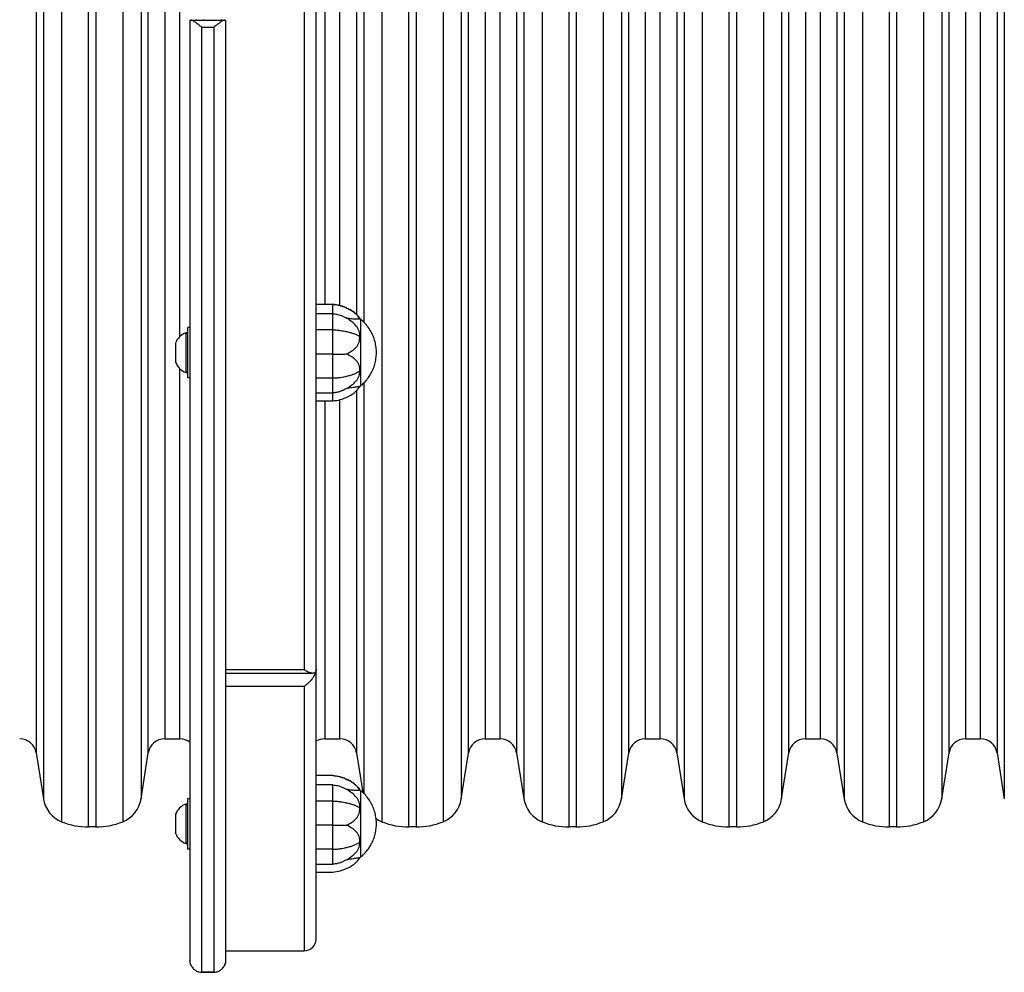
# Model space of a CAD drawing. Units: millimetres. Extents: x 60 to 4894, y 380 to 4180.
# Drawn here: x 2857 to 3270, y 1880 to 2280 of the extents above; entities that cross this region are included whole.
import ezdxf

# ---------------------------------------------------------------- set-up
doc = ezdxf.new("R2010")
doc.units = ezdxf.units.MM

msp = doc.modelspace()

# ---------------------------------------------------------------- linework, layer by layer
at = {"linetype": 'Continuous', "lineweight": 25, "ltscale": 20}
for p, q in [((2885.5, 1940.93), (2885.5, 2618.93)), ((2888.49, 2618.93), (2888.49, 1940.93)), ((3020, 1940.93), (3020, 2618.93)), ((3022.99, 2618.93), (3022.99, 1940.93)), ((3087.25, 1940.93), (3087.25, 2618.93)), ((3090.24, 2618.93), (3090.24, 1940.93)), ((3154.5, 1940.93), (3154.5, 2618.93)), ((3157.49, 2618.93), (3157.49, 1940.93)), ((3221.75, 1940.93), (3221.75, 2618.93)), ((3224.74, 2618.93), (3224.74, 1940.93)), ((2874.15, 2616.74), (2874.15, 1943.13)), ((2899.83, 2616.74), (2899.83, 1943.13)), ((3008.65, 2616.74), (3008.65, 1943.13)), ((3034.33, 2616.74), (3034.33, 1943.13)), ((3075.9, 2616.74), (3075.9, 1943.13)), ((3101.58, 2616.74), (3101.58, 1943.13)), ((3143.15, 2616.74), (3143.15, 1943.13)), ((3168.83, 2616.74), (3168.83, 1943.13)), ((3210.4, 2616.74), (3210.4, 1943.13)), ((3236.08, 2616.74), (3236.08, 1943.13)), ((2866.5, 2607.11), (2866.5, 1952.76)), ((2907.48, 2607.11), (2907.48, 1952.76)), ((3041.98, 2607.11), (3041.98, 1952.76)), ((3068.25, 2607.11), (3068.25, 1952.76)), ((3109.23, 2607.11), (3109.23, 1952.76)), ((3135.5, 2607.11), (3135.5, 1952.76)), ((3176.48, 2607.11), (3176.48, 1952.76)), ((3202.75, 2607.11), (3202.75, 1952.76)), ((3243.73, 2607.11), (3243.73, 1952.76)), ((3270, 2607.11), (3270, 1952.76)), ((2863.45, 2587.84), (2863.45, 1972.03)), ((2910.54, 1972.03), (2910.54, 2587.84)), ((3045.04, 1972.03), (3045.04, 2587.84)), ((3065.2, 2587.84), (3065.2, 1972.03)), ((3112.29, 1972.03), (3112.29, 2587.84)), ((3132.45, 2587.84), (3132.45, 1972.03)), ((3179.54, 1972.03), (3179.54, 2587.84)), ((3199.7, 2587.84), (3199.7, 1972.03)), ((3246.79, 1972.03), (3246.79, 2587.84)), ((3266.95, 2587.84), (3266.95, 1972.03)), ((2917.45, 2581.93), (2917.45, 1977.93)), ((3051.95, 2581.93), (3051.95, 1977.93)), ((3058.29, 1977.93), (3058.29, 2581.93)), ((3119.2, 2581.93), (3119.2, 1977.93)), ((3125.54, 1977.93), (3125.54, 2581.93)), ((3186.45, 2581.93), (3186.45, 1977.93)), ((3192.79, 1977.93), (3192.79, 2581.93)), ((3253.7, 2581.93), (3253.7, 1977.93)), ((3260.04, 1977.93), (3260.04, 2581.93)), ((2976.03, 2552.81), (2976.03, 2007.06)), ((2923.79, 2146.79), (2923.79, 2413.07)), ((3001, 2407.03), (3001, 2152.81)), ((2997.95, 2403.92), (2997.95, 2155.91)), ((2984.7, 2399.55), (2984.7, 2160.31)), ((2991.04, 2159.81), (2991.04, 2400.06)), ((2928.45, 2279.65), (2942.62, 2279.65)), ((2930.7, 2279.93), (2930.7, 2279.65)), ((2933.75, 2279.93), (2933.75, 2279.65)), ((2941.4, 2279.65), (2941.4, 2279.93)), ((2933.03, 1879.94), (2933.03, 2276.62)), ((2933.03, 2276.62), (2938.03, 2276.62)), ((2938.03, 2276.62), (2938.03, 1879.94)), ((2988.03, 2160.31), (2981.03, 2160.31)), ((2988.03, 2160.3), (2981.03, 2160.3)), ((2988.03, 2156.39), (2981.03, 2156.39)), ((2993.86, 2154.53), (2994.4, 2154.49)), ((2999.83, 2153.96), (2999.36, 2154.29)), ((2999.4, 2154.3), (2999.37, 2154.31)), ((2928.03, 2150.56), (2927.03, 2150.56)), ((2926.37, 2148.37), (2926.37, 2131.75)), ((2988.03, 2149.63), (2981.03, 2149.63)), ((2988.03, 2139.45), (2981.03, 2139.45)), ((2923.79, 1977.93), (2923.79, 2133.33)), ((2927.03, 2129.56), (2928.03, 2129.56)), ((2988.03, 2129.39), (2981.03, 2129.39)), ((2999.38, 2125.81), (2999.83, 2126.16)), ((3001, 2127.19), (3001, 1954.89)), ((2981.03, 2123.13), (2988.03, 2123.13)), ((2997.95, 2124.09), (2997.95, 1972.03)), ((2981.03, 2119.81), (2988.03, 2119.81)), ((2984.7, 2119.81), (2984.7, 1977.93)), ((2991.04, 1977.93), (2991.04, 2120.26)), ((2943.03, 2007.06), (2976.03, 2007.06)), ((2943.03, 2005.55), (2979.58, 2005.55)), ((2981.03, 2007.01), (2981.03, 2006.99)), ((2976.03, 1999.9), (2943.03, 1999.9)), ((2976.03, 1999.9), (2976.03, 1888.93)), ((2917.45, 1977.93), (2923.79, 1977.93)), ((2984.7, 1977.93), (2991.04, 1977.93)), ((3051.95, 1977.93), (3058.29, 1977.93)), ((3119.2, 1977.93), (3125.54, 1977.93)), ((3186.45, 1977.93), (3192.79, 1977.93)), ((3253.7, 1977.93), (3260.04, 1977.93)), ((2863.45, 1972.03), (2866.5, 1952.76)), ((2907.48, 1952.76), (2910.54, 1972.03)), ((2997.95, 1972.03), (3000.58, 1955.46)), ((3041.98, 1952.76), (3045.04, 1972.03)), ((3065.2, 1972.03), (3068.25, 1952.76)), ((3109.23, 1952.76), (3112.29, 1972.03)), ((3132.45, 1972.03), (3135.5, 1952.76)), ((3176.48, 1952.76), (3179.54, 1972.03)), ((3199.7, 1972.03), (3202.75, 1952.76)), ((3243.73, 1952.76), (3246.79, 1972.03)), ((3266.95, 1972.03), (3270, 1952.76)), ((2988.03, 1962.5), (2981.03, 1962.5)), ((2988.03, 1962.49), (2981.03, 1962.49)), ((2988.03, 1958.58), (2981.03, 1958.58)), ((2994.4, 1956.68), (2993.86, 1956.72)), ((2999.83, 1956.15), (2999.36, 1956.49)), ((2999.4, 1956.49), (2999.37, 1956.5)), ((2928.03, 1952.75), (2927.03, 1952.75)), ((2988.03, 1951.82), (2981.03, 1951.82)), ((2926.37, 1950.56), (2926.37, 1933.95)), ((2988.03, 1941.65), (2981.03, 1941.65)), ((2927.03, 1931.75), (2928.03, 1931.75)), ((2988.03, 1931.58), (2981.03, 1931.58)), ((2999.38, 1928), (2999.83, 1928.35)), ((2981.03, 1925.32), (2988.03, 1925.32)), ((2981.03, 1922.01), (2988.03, 1922.01)), ((2943.03, 1888.93), (2976.03, 1888.93)), ((2928.33, 1883.32), (2928.44, 1882.95)), ((2942.62, 1882.95), (2942.82, 1883.56)), ((2932.73, 1879.94), (2933.03, 1879.93)), ((2933.03, 1879.95), (2933.03, 1879.93)), ((2938.03, 1879.94), (2933.03, 1879.94)), ((2933.03, 1879.93), (2938.03, 1879.93)), ((2938.03, 1879.95), (2938.03, 1879.93)), ((2938.03, 1879.93), (2938.27, 1879.94))]:
    msp.add_line(p, q, dxfattribs=at)
at = {"linetype": 'Continuous', "lineweight": 25, "ltscale": 20, "flags": 128}
msp.add_lwpolyline([(3006.08, 1944.55), (3007.21, 1943.83), (3008.65, 1943.13)], dxfattribs=at)
at = {"linetype": 'Continuous', "lineweight": 25, "ltscale": 400}
for centre, radius, start, end in [((2928.64, 2141.75), 7, 108.9123, 160.8052), ((2926.53, 2147.9), 0.5, 0, 108.9123), ((2928.64, 2138.37), 7, 199.2228, 251.0877), ((2926.53, 2132.23), 0.5, 251.0877, 0), ((2856.54, 1970.93), 7, 9, 90), ((2917.45, 1970.93), 7, 90, 171), ((2923.79, 1970.93), 7, 51.8152, 90), ((2984.7, 1970.93), 7, 90, 122.3041), ((2991.04, 1970.93), 7, 9, 90), ((3051.95, 1970.93), 7, 90, 171), ((3058.29, 1970.93), 7, 9, 90), ((3119.2, 1970.93), 7, 90, 171), ((3125.54, 1970.93), 7, 9, 90), ((3186.45, 1970.93), 7, 90, 171), ((3192.79, 1970.93), 7, 9, 90), ((3253.7, 1970.93), 7, 90, 171), ((3260.04, 1970.93), 7, 9, 90), ((2878.85, 1954.71), 12.5, 189, 247.9366), ((2895.14, 1954.71), 12.5, 292.0634, 351), ((3029.64, 1954.71), 12.5, 292.0634, 351), ((3080.6, 1954.71), 12.5, 189, 247.9366), ((3096.89, 1954.71), 12.5, 292.0634, 351), ((3147.85, 1954.71), 12.5, 189, 247.9366), ((3164.14, 1954.71), 12.5, 292.0634, 351), ((3215.1, 1954.71), 12.5, 189, 247.9366), ((3231.39, 1954.71), 12.5, 292.0634, 351), ((2928.64, 1943.94), 7, 108.9123, 160.8052), ((2926.53, 1950.09), 0.5, 360, 108.9123), ((2885.42, 1970.93), 30, 247.9366, 270.146), ((2886.99, 1354.69), 586.24, 89.85403, 90.14597), ((2888.56, 1970.93), 30, 269.854, 292.0634), ((3019.92, 1970.93), 30, 247.9366, 270.146), ((3021.49, 1354.69), 586.24, 89.85403, 90.14597), ((3023.06, 1970.93), 30, 269.854, 292.0634), ((3087.17, 1970.93), 30, 247.9366, 270.146), ((3088.74, 1354.69), 586.24, 89.85403, 90.14597), ((3090.31, 1970.93), 30, 269.854, 292.0634), ((3154.42, 1970.93), 30, 247.9366, 270.146), ((3155.99, 1354.69), 586.24, 89.85403, 90.14597), ((3157.56, 1970.93), 30, 269.854, 292.0634), ((3221.67, 1970.93), 30, 247.9366, 270.146), ((3223.24, 1354.69), 586.24, 89.85403, 90.14597), ((3224.81, 1970.93), 30, 269.854, 292.0634), ((2928.64, 1940.57), 7, 199.2228, 251.0877), ((2926.53, 1934.42), 0.5, 251.0877, 0), ((2976.03, 1893.93), 5, 270, 360)]:
    msp.add_arc(centre, radius, start, end, dxfattribs=at)
at = {"linetype": 'Continuous', "lineweight": 25, "ltscale": 20}
for points, knots in [([(2981.03, 2006.99), (2981.03, 2011.14), (2981.03, 2019.43), (2981.03, 2032.69), (2981.03, 2046.58), (2981.03, 2061.28), (2981.03, 2076.61), (2981.03, 2092.69), (2981.03, 2109.35), (2981.03, 2126.68), (2981.03, 2144.51), (2981.03, 2162.89), (2981.03, 2181.67), (2981.03, 2200.87), (2981.03, 2220.35), (2981.03, 2240.09), (2981.03, 2259.96), (2981.03, 2279.93), (2981.03, 2299.9), (2981.03, 2319.78), (2981.03, 2339.52), (2981.03, 2358.99), (2981.03, 2378.19), (2981.03, 2396.97), (2981.03, 2415.36), (2981.03, 2434.02), (2981.03, 2452.92), (2981.03, 2471.82), (2981.03, 2489.89), (2981.03, 2507.06), (2981.03, 2523.26), (2981.03, 2538.59), (2981.03, 2548.13), (2981.03, 2552.88)], [0, 0, 0, 0, 0.028641, 0.057282, 0.086887, 0.116493, 0.146978, 0.177464, 0.208723, 0.239983, 0.271891, 0.303799, 0.336211, 0.368624, 0.401381, 0.434138, 0.46707, 0.500003, 0.532936, 0.565868, 0.598625, 0.631383, 0.663795, 0.696207, 0.728115, 0.760024, 0.795746, 0.831255, 0.866086, 0.900431, 0.934257, 0.96727, 1, 1, 1, 1]), ([(2928.03, 2279.65), (2928.03, 2273.73), (2928.03, 2261.88), (2928.03, 2243.96), (2928.03, 2225.91), (2928.03, 2207.6), (2928.03, 2189.27), (2928.03, 2170.82), (2928.03, 2152.47), (2928.03, 2134.14), (2928.03, 2116.06), (2928.03, 2098.16), (2928.03, 2080.64), (2928.03, 2063.48), (2928.03, 2046.82), (2928.03, 2030.7), (2928.03, 2015.21), (2928.03, 2000.4), (2928.03, 1986.34), (2928.03, 1973.08), (2928.03, 1960.67), (2928.03, 1949.16), (2928.03, 1938.55), (2928.03, 1928.92), (2928.03, 1920.23), (2928.03, 1912.18), (2928.03, 1904.89), (2928.03, 1898.56), (2928.03, 1893.46), (2928.03, 1889.58), (2928.03, 1886.89), (2928.03, 1885.23), (2928.03, 1885.03), (2928.03, 1884.93)], [0, 0, 0, 0, 0.028643, 0.057286, 0.086893, 0.116501, 0.146986, 0.177473, 0.208732, 0.239993, 0.2719, 0.303808, 0.336218, 0.36863, 0.401385, 0.434142, 0.467072, 0.500003, 0.532934, 0.565865, 0.598621, 0.631377, 0.663788, 0.696199, 0.728106, 0.760014, 0.795736, 0.831246, 0.866078, 0.900424, 0.934252, 0.967267, 1, 1, 1, 1]), ([(2928.03, 2279.65), (2928.05, 2279.65), (2928.09, 2279.65), (2928.33, 2279.65), (2928.45, 2279.65)], [0, 0, 0, 0, 0.499231, 1, 1, 1, 1]), ([(2933.03, 2276.62), (2932.6, 2276.96), (2931.72, 2277.64), (2930.45, 2278.6), (2929.47, 2279.26), (2928.81, 2279.59), (2928.56, 2279.63), (2928.45, 2279.65)], [0, 0, 0, 0, 0.249962, 0.499653, 0.749258, 0.880095, 1, 1, 1, 1]), ([(2942.62, 2279.65), (2942.5, 2279.63), (2942.26, 2279.59), (2941.6, 2279.26), (2940.62, 2278.6), (2939.35, 2277.64), (2938.47, 2276.96), (2938.03, 2276.62)], [0, 0, 0, 0, 0.119909, 0.250743, 0.500348, 0.750038, 1, 1, 1, 1]), ([(2942.62, 2279.65), (2942.74, 2279.65), (2942.98, 2279.65), (2943.02, 2279.65), (2943.03, 2279.65)], [0, 0, 0, 0, 0.498777, 1, 1, 1, 1]), ([(2943.03, 2279.65), (2943.03, 2273.73), (2943.03, 2261.88), (2943.03, 2243.96), (2943.03, 2225.91), (2943.03, 2207.6), (2943.03, 2189.27), (2943.03, 2170.82), (2943.03, 2152.47), (2943.03, 2134.14), (2943.03, 2116.06), (2943.03, 2098.16), (2943.03, 2080.64), (2943.03, 2063.48), (2943.03, 2046.82), (2943.03, 2030.7), (2943.03, 2015.21), (2943.03, 2000.4), (2943.03, 1986.34), (2943.03, 1973.08), (2943.03, 1960.67), (2943.03, 1949.16), (2943.03, 1938.55), (2943.03, 1928.92), (2943.03, 1920.23), (2943.03, 1912.18), (2943.03, 1904.89), (2943.03, 1898.56), (2943.03, 1893.46), (2943.03, 1889.58), (2943.03, 1886.89), (2943.03, 1885.23), (2943.03, 1885.03), (2943.03, 1884.93)], [0, 0, 0, 0, 0.028643, 0.057286, 0.086893, 0.116501, 0.146986, 0.177473, 0.208732, 0.239993, 0.2719, 0.303808, 0.336218, 0.36863, 0.401385, 0.434142, 0.467072, 0.500003, 0.532934, 0.565865, 0.598621, 0.631377, 0.663788, 0.696199, 0.728106, 0.760014, 0.795736, 0.831246, 0.866078, 0.900424, 0.934252, 0.967267, 1, 1, 1, 1]), ([(2999.44, 2154.24), (2998.82, 2155.06), (2997.49, 2156.82), (2994.52, 2158.56), (2991.32, 2159.95), (2989.04, 2160.19), (2987.96, 2160.31)], [0, 0, 0, 0, 0.226178, 0.4896052, 0.7592949, 1, 1, 1, 1]), ([(2988.03, 2160.3), (2988.29, 2160.29), (2988.9, 2160.27), (2990.01, 2160.1), (2991.26, 2159.79), (2992.48, 2159.38), (2993.5, 2158.96), (2994.64, 2158.42), (2995.88, 2157.73), (2997.24, 2156.76), (2998.48, 2155.67), (2999.1, 2154.75), (2999.4, 2154.3)], [0, 0, 0, 0, 0.0570565, 0.1396074, 0.2507089, 0.3474335, 0.4311055, 0.5001719, 0.6315655, 0.7496409, 0.8781483, 1, 1, 1, 1]), ([(2988.03, 2156.39), (2988.03, 2156.96), (2988.03, 2158.09), (2988.03, 2159.29), (2988.03, 2160.1), (2988.03, 2160.23), (2988.03, 2160.3)], [0, 0, 0, 0, 0.250001, 0.5000026, 0.7500021, 1, 1, 1, 1]), ([(2988.03, 2156.39), (2988.37, 2156.37), (2989.05, 2156.32), (2990.08, 2156.1), (2991.06, 2155.8), (2992.06, 2155.42), (2992.99, 2155.01), (2993.6, 2154.67), (2993.86, 2154.53)], [0, 0, 0, 0, 0.159125, 0.327703, 0.501632, 0.65466, 0.849211, 1, 1, 1, 1]), ([(2988.03, 2149.63), (2988.03, 2150.38), (2988.03, 2151.88), (2988.03, 2153.78), (2988.03, 2155.35), (2988.03, 2156.04), (2988.03, 2156.39)], [0, 0, 0, 0, 0.2499982, 0.5000023, 0.7500011, 1, 1, 1, 1]), ([(2999.4, 2146.73), (2999.39, 2147.12), (2999.38, 2147.91), (2999.08, 2149.09), (2998.58, 2150.21), (2997.65, 2151.59), (2996.06, 2153.08), (2994.6, 2154.04), (2993.86, 2154.53)], [0, 0, 0, 0, 0.12487, 0.249926, 0.380927, 0.499855, 0.749573, 1, 1, 1, 1]), ([(2994.4, 2154.49), (2995.09, 2154.42), (2996.45, 2154.29), (2998.15, 2154.14), (2999.25, 2154.18), (2999.35, 2154.26), (2999.4, 2154.3)], [0, 0, 0, 0, 0.251594, 0.499082, 0.748045, 1, 1, 1, 1]), ([(2927.03, 2150.52), (2927.03, 2150.52), (2927.03, 2150.5), (2927.03, 2150), (2927.03, 2149.12), (2927.03, 2147.88), (2927.03, 2146.35), (2927.03, 2144.57), (2927.03, 2142.62), (2927.03, 2140.57), (2927.03, 2138.5), (2927.03, 2136.48), (2927.03, 2135.26), (2927.03, 2134.65)], [0, 0, 0, 0, 0.070323, 0.163292, 0.256259, 0.349227, 0.442194, 0.535162, 0.628129, 0.721097, 0.814064, 0.907032, 1, 1, 1, 1]), ([(2999.82, 2126.19), (3000.03, 2126.36), (3000.81, 2126.97), (3001.99, 2128.24), (3003.35, 2130.01), (3004.48, 2131.98), (3005.38, 2134.1), (3006, 2136.35), (3006.33, 2138.69), (3006.36, 2141.07), (3006.07, 2143.46), (3005.46, 2145.81), (3004.53, 2148.08), (3003.28, 2150.23), (3001.78, 2152.12), (3000.61, 2153.36), (2999.92, 2153.87), (2999.84, 2153.93)], [0, 0, 0, 0, 0.025001, 0.093711, 0.164116, 0.235861, 0.308674, 0.382364, 0.456799, 0.531906, 0.607666, 0.684113, 0.761355, 0.839592, 0.919189, 0.99041, 1, 1, 1, 1]), ([(2999.83, 2151.98), (2999.83, 2152.49), (2999.83, 2153.53), (2999.83, 2154.09), (2999.83, 2153.93), (2999.83, 2153.92)], [0, 0, 0, 0, 0.467734, 0.951418, 1, 1, 1, 1]), ([(2999.83, 2126.18), (2999.83, 2126.18), (2999.83, 2126.16), (2999.83, 2126.43), (2999.83, 2126.97), (2999.83, 2127.71), (2999.83, 2128.92), (2999.83, 2130.76), (2999.83, 2132.86), (2999.83, 2135.21), (2999.83, 2137.33), (2999.83, 2139.12), (2999.83, 2141.01), (2999.83, 2142.93), (2999.83, 2144.79), (2999.83, 2146.1), (2999.83, 2147.36), (2999.83, 2148.87), (2999.83, 2150.52), (2999.83, 2151.5), (2999.83, 2151.98)], [0, 0, 0, 0, 0.019176, 0.093906, 0.1343, 0.173326, 0.250992, 0.325558, 0.395911, 0.466262, 0.540828, 0.577376, 0.615627, 0.697896, 0.736847, 0.777316, 0.81577, 0.855081, 0.929647, 1, 1, 1, 1]), ([(2988.03, 2149.63), (2988.29, 2149.62), (2988.9, 2149.61), (2990.01, 2149.52), (2991.26, 2149.37), (2992.48, 2149.16), (2993.5, 2148.95), (2994.64, 2148.69), (2995.88, 2148.36), (2997.24, 2147.89), (2998.48, 2147.38), (2999.1, 2146.94), (2999.4, 2146.73)], [0, 0, 0, 0, 0.057057, 0.139607, 0.250709, 0.347434, 0.431105, 0.500172, 0.631566, 0.749641, 0.878149, 1, 1, 1, 1]), ([(2988.03, 2139.45), (2988.03, 2140.31), (2988.03, 2142.04), (2988.03, 2144.67), (2988.03, 2147.25), (2988.03, 2148.84), (2988.03, 2149.63)], [0, 0, 0, 0, 0.25, 0.499999, 0.749999, 1, 1, 1, 1]), ([(2993.86, 2139.47), (2994.6, 2139.87), (2996.06, 2140.68), (2997.66, 2141.94), (2998.58, 2143.27), (2999.27, 2144.72), (2999.35, 2145.94), (2999.4, 2146.73)], [0, 0, 0, 0, 0.250366, 0.500309, 0.619363, 0.75056, 1, 1, 1, 1]), ([(2922.03, 2144.05), (2922.03, 2144.04), (2922.03, 2144.03), (2922.03, 2143.71), (2922.03, 2143.49)], [0, 0, 0, 0, 0.30415, 1, 1, 1, 1]), ([(2922.03, 2143.49), (2922.03, 2143.19), (2922.03, 2142.72), (2922.03, 2141.81), (2922.03, 2141.04), (2922.03, 2140.22), (2922.03, 2139.17), (2922.03, 2137.95), (2922.03, 2136.98), (2922.03, 2136.43), (2922.03, 2136.16), (2922.03, 2136.05), (2922.03, 2136.07), (2922.03, 2136.07)], [0, 0, 0, 0, 0.1446, 0.222437, 0.301928, 0.38142, 0.45926, 0.603857, 0.748455, 0.826293, 0.905785, 0.98528, 1, 1, 1, 1]), ([(2988.03, 2139.45), (2988.37, 2139.45), (2989.05, 2139.45), (2990.08, 2139.45), (2991.06, 2139.45), (2992.06, 2139.45), (2992.99, 2139.46), (2993.6, 2139.47), (2993.86, 2139.47)], [0, 0, 0, 0, 0.159125, 0.327705, 0.501634, 0.654664, 0.849215, 1, 1, 1, 1]), ([(2988.03, 2129.39), (2988.03, 2130.15), (2988.03, 2131.68), (2988.03, 2134.22), (2988.03, 2136.84), (2988.03, 2138.58), (2988.03, 2139.45)], [0, 0, 0, 0, 0.249999, 0.5, 0.749999, 1, 1, 1, 1]), ([(2999.4, 2132.5), (2999.39, 2132.88), (2999.38, 2133.65), (2999.08, 2134.78), (2998.58, 2135.83), (2997.64, 2137.1), (2996.05, 2138.3), (2994.59, 2139.08), (2993.86, 2139.47)], [0, 0, 0, 0, 0.125758, 0.250656, 0.381988, 0.501187, 0.751013, 1, 1, 1, 1]), ([(2927.03, 2134.65), (2927.03, 2134.08), (2927.03, 2132.95), (2927.03, 2131.57), (2927.03, 2130.5), (2927.03, 2129.83), (2927.03, 2129.53), (2927.03, 2129.59), (2927.03, 2129.6)], [0, 0, 0, 0, 0.19071, 0.381423, 0.572129, 0.762841, 0.953552, 1, 1, 1, 1]), ([(2988.03, 2129.39), (2988.29, 2129.39), (2988.9, 2129.4), (2990.01, 2129.49), (2991.26, 2129.64), (2992.48, 2129.84), (2993.5, 2130.06), (2994.64, 2130.33), (2995.88, 2130.69), (2997.24, 2131.2), (2998.48, 2131.77), (2999.1, 2132.26), (2999.4, 2132.5)], [0, 0, 0, 0, 0.057056, 0.139608, 0.250709, 0.347433, 0.431105, 0.500173, 0.631564, 0.74964, 0.878149, 1, 1, 1, 1]), ([(2988.03, 2123.13), (2988.03, 2123.42), (2988.03, 2124.01), (2988.03, 2125.45), (2988.03, 2127.22), (2988.03, 2128.66), (2988.03, 2129.39)], [0, 0, 0, 0, 0.2500015, 0.5000008, 0.7499978, 1, 1, 1, 1]), ([(2993.86, 2125), (2994.6, 2125.47), (2996.06, 2126.4), (2997.66, 2127.84), (2998.58, 2129.17), (2999.27, 2130.59), (2999.35, 2131.74), (2999.4, 2132.5)], [0, 0, 0, 0, 0.250365, 0.500308, 0.619362, 0.750561, 1, 1, 1, 1]), ([(2987.96, 2119.81), (2989.04, 2119.93), (2991.32, 2120.18), (2994.52, 2121.56), (2997.49, 2123.31), (2998.82, 2125.07), (2999.44, 2125.88)], [0, 0, 0, 0, 0.240703, 0.510405, 0.773832, 1, 1, 1, 1]), ([(2999.37, 2125.81), (2999.37, 2125.81), (2999.35, 2125.79), (2999.07, 2125.74), (2998.58, 2125.68), (2997.64, 2125.56), (2996.05, 2125.28), (2994.59, 2125.09), (2993.86, 2125)], [0, 0, 0, 0, 0.081374, 0.212614, 0.350608, 0.475862, 0.73837, 1, 1, 1, 1]), ([(2993.86, 2125), (2993.42, 2124.76), (2992.53, 2124.28), (2991.1, 2123.71), (2989.61, 2123.26), (2988.56, 2123.17), (2988.03, 2123.13)], [0, 0, 0, 0, 0.249287, 0.498501, 0.749622, 1, 1, 1, 1]), ([(2988.03, 2119.85), (2988.03, 2119.86), (2988.03, 2119.89), (2988.03, 2120.51), (2988.03, 2121.55), (2988.03, 2122.6), (2988.03, 2123.13)], [0, 0, 0, 0, 0.207413, 0.471609, 0.735806, 1, 1, 1, 1]), ([(2976.03, 2007.06), (2976.6, 2006.69), (2977.73, 2005.95), (2979.06, 2005.54), (2979.98, 2005.54), (2980.55, 2005.76), (2980.95, 2006.22), (2981.01, 2006.73), (2981.03, 2006.99)], [0, 0, 0, 0, 0.252804, 0.501816, 0.629407, 0.752348, 0.877853, 1, 1, 1, 1]), ([(2981.03, 2006.99), (2981.01, 2006.7), (2980.95, 2006.09), (2980.55, 2005.05), (2979.97, 2004.01), (2979.06, 2002.69), (2977.72, 2001.2), (2976.6, 2000.33), (2976.03, 1999.9)], [0, 0, 0, 0, 0.120942, 0.250303, 0.367867, 0.500961, 0.750008, 1, 1, 1, 1]), ([(2981.03, 1893.93), (2981.03, 1894.03), (2981.03, 1894.23), (2981.03, 1895.84), (2981.03, 1898.38), (2981.03, 1901.95), (2981.03, 1906.48), (2981.03, 1911.93), (2981.03, 1918.3), (2981.03, 1925.82), (2981.03, 1934.64), (2981.03, 1944.78), (2981.03, 1955.8), (2981.03, 1967.59), (2981.03, 1980.07), (2981.03, 1993.13), (2981.03, 2002.38), (2981.03, 2006.99)], [0, 0, 0, 0, 0.065865, 0.131731, 0.197245, 0.262761, 0.327585, 0.392411, 0.456226, 0.520044, 0.591489, 0.662508, 0.732171, 0.80086, 0.868514, 0.934539, 1, 1, 1, 1]), ([(2999.44, 1956.43), (2998.82, 1957.25), (2997.49, 1959.01), (2994.52, 1960.75), (2991.32, 1962.14), (2989.04, 1962.39), (2987.96, 1962.5)], [0, 0, 0, 0, 0.226178, 0.489605, 0.759295, 1, 1, 1, 1]), ([(2988.03, 1962.49), (2988.29, 1962.48), (2988.9, 1962.46), (2990.01, 1962.29), (2991.26, 1961.98), (2992.48, 1961.57), (2993.5, 1961.15), (2994.64, 1960.61), (2995.88, 1959.92), (2997.24, 1958.95), (2998.48, 1957.87), (2999.1, 1956.94), (2999.4, 1956.49)], [0, 0, 0, 0, 0.057056, 0.139607, 0.250709, 0.347433, 0.431105, 0.500171, 0.631565, 0.749641, 0.878149, 1, 1, 1, 1]), ([(2988.03, 1958.58), (2988.37, 1958.56), (2989.05, 1958.52), (2990.08, 1958.29), (2991.06, 1958), (2992.06, 1957.62), (2992.99, 1957.2), (2993.6, 1956.87), (2993.86, 1956.72)], [0, 0, 0, 0, 0.159125, 0.327702, 0.501633, 0.65466, 0.849214, 1, 1, 1, 1]), ([(2988.03, 1951.82), (2988.03, 1952.57), (2988.03, 1954.08), (2988.03, 1955.97), (2988.03, 1957.55), (2988.03, 1958.24), (2988.03, 1958.58)], [0, 0, 0, 0, 0.249999, 0.499999, 0.750001, 1, 1, 1, 1]), ([(2999.4, 1948.92), (2999.39, 1949.32), (2999.38, 1950.1), (2999.08, 1951.29), (2998.58, 1952.4), (2997.65, 1953.79), (2996.06, 1955.27), (2994.6, 1956.24), (2993.86, 1956.72)], [0, 0, 0, 0, 0.124867, 0.249924, 0.380929, 0.499857, 0.749574, 1, 1, 1, 1]), ([(2994.4, 1956.68), (2995.09, 1956.62), (2996.45, 1956.48), (2998.15, 1956.33), (2999.25, 1956.37), (2999.35, 1956.45), (2999.4, 1956.49)], [0, 0, 0, 0, 0.2515901, 0.4990827, 0.7480452, 1, 1, 1, 1]), ([(2999.83, 1954.17), (2999.83, 1954.58), (2999.83, 1955.43), (2999.83, 1955.97), (2999.83, 1956.15), (2999.83, 1956.14), (2999.83, 1956.14)], [0, 0, 0, 0, 0.3542164, 0.7201073, 0.9176774, 1, 1, 1, 1]), ([(2999.84, 1928.39), (3000.04, 1928.55), (3000.81, 1929.16), (3001.99, 1930.44), (3003.35, 1932.2), (3004.48, 1934.17), (3005.38, 1936.3), (3006, 1938.55), (3006.33, 1940.88), (3006.36, 1943.27), (3006.07, 1945.65), (3005.46, 1948), (3004.53, 1950.27), (3003.28, 1952.43), (3001.78, 1954.32), (3000.6, 1955.55), (2999.92, 1956.07), (2999.83, 1956.13)], [0, 0, 0, 0, 0.0245199, 0.0932292, 0.1636342, 0.2353785, 0.3081924, 0.381881, 0.4563157, 0.5314229, 0.607182, 0.6836286, 0.76087, 0.8391078, 0.9187035, 0.989925, 1, 1, 1, 1]), ([(2927.03, 1952.72), (2927.03, 1952.71), (2927.03, 1952.69), (2927.03, 1952.19), (2927.03, 1951.31), (2927.03, 1950.08), (2927.03, 1948.54), (2927.03, 1946.76), (2927.03, 1944.81), (2927.03, 1942.76), (2927.03, 1940.69), (2927.03, 1938.67), (2927.03, 1937.45), (2927.03, 1936.85)], [0, 0, 0, 0, 0.070323, 0.163292, 0.256259, 0.349227, 0.442194, 0.535162, 0.628129, 0.721097, 0.814065, 0.907031, 1, 1, 1, 1]), ([(2988.03, 1951.82), (2988.29, 1951.81), (2988.9, 1951.8), (2990.01, 1951.71), (2991.26, 1951.56), (2992.48, 1951.35), (2993.5, 1951.15), (2994.64, 1950.88), (2995.88, 1950.55), (2997.24, 1950.08), (2998.48, 1949.57), (2999.1, 1949.14), (2999.4, 1948.92)], [0, 0, 0, 0, 0.0570563, 0.1396073, 0.2507086, 0.3474328, 0.4311057, 0.500172, 0.6315658, 0.7496406, 0.8781462, 1, 1, 1, 1]), ([(2988.03, 1941.65), (2988.03, 1942.51), (2988.03, 1944.23), (2988.03, 1946.87), (2988.03, 1949.45), (2988.03, 1951.03), (2988.03, 1951.82)], [0, 0, 0, 0, 0.2500004, 0.5000005, 0.7500006, 1, 1, 1, 1]), ([(2999.83, 1929.98), (2999.83, 1930.63), (2999.83, 1931.94), (2999.83, 1934.86), (2999.83, 1938.25), (2999.83, 1941.89), (2999.83, 1945.55), (2999.83, 1949.01), (2999.83, 1952.05), (2999.83, 1953.47), (2999.83, 1954.17)], [0, 0, 0, 0, 0.122797, 0.25, 0.377203, 0.5, 0.622797, 0.75, 0.877203, 1, 1, 1, 1]), ([(2993.86, 1941.66), (2994.6, 1942.06), (2996.06, 1942.87), (2997.66, 1944.14), (2998.58, 1945.46), (2999.27, 1946.91), (2999.35, 1948.13), (2999.4, 1948.92)], [0, 0, 0, 0, 0.250364, 0.500307, 0.619364, 0.750558, 1, 1, 1, 1]), ([(2922.03, 1946.24), (2922.03, 1946.24), (2922.03, 1946.22), (2922.03, 1945.9), (2922.03, 1945.68)], [0, 0, 0, 0, 0.3041695, 1, 1, 1, 1]), ([(2922.03, 1945.68), (2922.03, 1945.38), (2922.03, 1944.91), (2922.03, 1944), (2922.03, 1943.23), (2922.03, 1942.41), (2922.03, 1941.37), (2922.03, 1940.14), (2922.03, 1939.18), (2922.03, 1938.62), (2922.03, 1938.35), (2922.03, 1938.24), (2922.03, 1938.26), (2922.03, 1938.27)], [0, 0, 0, 0, 0.144597, 0.222435, 0.301928, 0.381419, 0.459258, 0.603857, 0.748456, 0.826293, 0.905785, 0.985274, 1, 1, 1, 1]), ([(2988.03, 1941.65), (2988.37, 1941.65), (2989.05, 1941.64), (2990.08, 1941.64), (2991.06, 1941.64), (2992.06, 1941.65), (2992.99, 1941.65), (2993.6, 1941.66), (2993.86, 1941.66)], [0, 0, 0, 0, 0.159125, 0.327703, 0.501634, 0.65466, 0.849215, 1, 1, 1, 1]), ([(2988.03, 1931.58), (2988.03, 1932.34), (2988.03, 1933.87), (2988.03, 1936.41), (2988.03, 1939.04), (2988.03, 1940.78), (2988.03, 1941.65)], [0, 0, 0, 0, 0.2499993, 0.5000012, 0.7499986, 1, 1, 1, 1]), ([(2999.4, 1934.69), (2999.39, 1935.07), (2999.38, 1935.84), (2999.08, 1936.98), (2998.58, 1938.03), (2997.64, 1939.29), (2996.05, 1940.49), (2994.59, 1941.27), (2993.86, 1941.66)], [0, 0, 0, 0, 0.1257581, 0.2506555, 0.3819878, 0.5011869, 0.7510131, 1, 1, 1, 1]), ([(2927.03, 1936.85), (2927.03, 1936.28), (2927.03, 1935.14), (2927.03, 1933.76), (2927.03, 1932.69), (2927.03, 1932.02), (2927.03, 1931.72), (2927.03, 1931.78), (2927.03, 1931.79)], [0, 0, 0, 0, 0.190709, 0.381418, 0.57213, 0.762841, 0.953553, 1, 1, 1, 1]), ([(2988.03, 1931.58), (2988.29, 1931.58), (2988.9, 1931.6), (2990.01, 1931.68), (2991.26, 1931.83), (2992.48, 1932.04), (2993.5, 1932.25), (2994.64, 1932.53), (2995.88, 1932.88), (2997.24, 1933.39), (2998.48, 1933.96), (2999.1, 1934.45), (2999.4, 1934.69)], [0, 0, 0, 0, 0.057056, 0.139607, 0.250708, 0.347433, 0.431105, 0.500171, 0.631564, 0.74964, 0.878146, 1, 1, 1, 1]), ([(2988.03, 1925.32), (2988.03, 1925.61), (2988.03, 1926.2), (2988.03, 1927.64), (2988.03, 1929.41), (2988.03, 1930.86), (2988.03, 1931.58)], [0, 0, 0, 0, 0.249997, 0.499999, 0.750001, 1, 1, 1, 1]), ([(2993.86, 1927.19), (2994.6, 1927.66), (2996.06, 1928.59), (2997.66, 1930.03), (2998.58, 1931.36), (2999.27, 1932.79), (2999.35, 1933.94), (2999.4, 1934.69)], [0, 0, 0, 0, 0.2503655, 0.5003078, 0.6193623, 0.7505587, 1, 1, 1, 1]), ([(2987.96, 1922.01), (2989.04, 1922.12), (2991.32, 1922.37), (2994.52, 1923.76), (2997.49, 1925.5), (2998.82, 1927.26), (2999.44, 1928.08)], [0, 0, 0, 0, 0.2407024, 0.5104053, 0.7738317, 1, 1, 1, 1]), ([(2993.86, 1927.19), (2993.42, 1926.95), (2992.53, 1926.47), (2991.1, 1925.91), (2989.61, 1925.46), (2988.56, 1925.37), (2988.03, 1925.32)], [0, 0, 0, 0, 0.249287, 0.498502, 0.749622, 1, 1, 1, 1]), ([(2999.37, 1928.01), (2999.37, 1928), (2999.35, 1927.99), (2999.07, 1927.94), (2998.58, 1927.87), (2997.64, 1927.75), (2996.05, 1927.47), (2994.59, 1927.29), (2993.86, 1927.19)], [0, 0, 0, 0, 0.081374, 0.212614, 0.350613, 0.475867, 0.738371, 1, 1, 1, 1]), ([(2999.83, 1928.4), (2999.83, 1928.45), (2999.83, 1928.55), (2999.83, 1929.49), (2999.83, 1929.98)], [0, 0, 0, 0, 0.481847, 1, 1, 1, 1]), ([(2928.45, 1882.94), (2928.33, 1883.26), (2928.09, 1883.91), (2928.05, 1884.59), (2928.03, 1884.93)], [0, 0, 0, 0, 0.500005, 1, 1, 1, 1]), ([(2928.45, 1882.94), (2928.56, 1882.7), (2928.81, 1882.21), (2929.47, 1881.36), (2930.45, 1880.58), (2931.72, 1880.04), (2932.59, 1879.98), (2933.03, 1879.94)], [0, 0, 0, 0, 0.119969, 0.250593, 0.499977, 0.748688, 1, 1, 1, 1]), ([(2938.03, 1879.94), (2938.47, 1879.97), (2939.35, 1880.04), (2940.62, 1880.58), (2941.6, 1881.36), (2942.26, 1882.21), (2942.5, 1882.71), (2942.62, 1882.94)], [0, 0, 0, 0, 0.2508671, 0.4996537, 0.7492552, 0.8800963, 1, 1, 1, 1]), ([(2943.03, 1884.93), (2943.02, 1884.59), (2942.98, 1883.91), (2942.74, 1883.26), (2942.62, 1882.94)], [0, 0, 0, 0, 0.499995, 1, 1, 1, 1])]:
    msp.add_open_spline(points, degree=3, knots=knots, dxfattribs=at)

doc.saveas('drawing.dxf')
